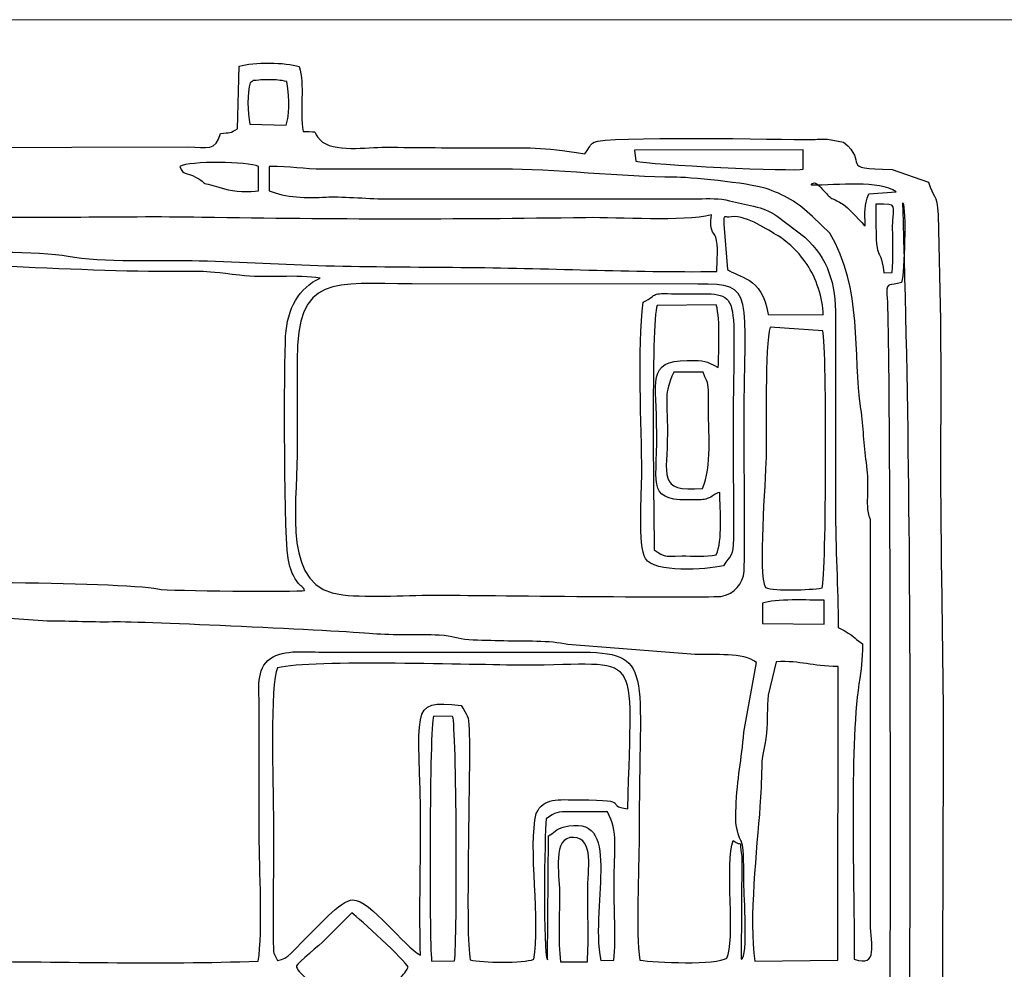
# Model space of a CAD drawing. Units: millimetres. Extents: x -130 to 124, y -197 to 205.
# Drawn here: x 26 to 34, y -165 to -158 of the extents above; entities that cross this region are included whole.
import ezdxf
from ezdxf.lldxf.tags import DXFTag

# ---------------------------------------------------------------- set-up
doc = ezdxf.new("R2010")
doc.units = ezdxf.units.MM
doc.header["$MEASUREMENT"] = 0
doc.layers.add('Warstwa 1', color=7, linetype='Continuous')
tags = doc.linetypes.add('New Line41', pattern=[0.7, 0.2, -0.5]).pattern_tags.tags
tags[6:7] = [DXFTag(74, 4), DXFTag(75, 0), DXFTag(340, '0'), DXFTag(46, 1.0), DXFTag(50, 0.0), DXFTag(44, 0.0), DXFTag(45, 0.0)]
tags[4:5] = [DXFTag(74, 4), DXFTag(75, 0), DXFTag(340, '0'), DXFTag(46, 1.0), DXFTag(50, 0.0), DXFTag(44, 0.0), DXFTag(45, 0.0)]
tags = doc.linetypes.add('New Line42', pattern=[0.7, 0.2, -0.5]).pattern_tags.tags
tags[6:7] = [DXFTag(74, 4), DXFTag(75, 0), DXFTag(340, '0'), DXFTag(46, 1.0), DXFTag(50, 0.0), DXFTag(44, 0.0), DXFTag(45, 0.0)]
tags[4:5] = [DXFTag(74, 4), DXFTag(75, 0), DXFTag(340, '0'), DXFTag(46, 1.0), DXFTag(50, 0.0), DXFTag(44, 0.0), DXFTag(45, 0.0)]

msp = doc.modelspace()

# ---------------------------------------------------------------- linework, layer by layer
at = {"layer": 'Warstwa 1', "color": 250, "linetype": 'New Line41', "lineweight": 20}
msp.add_open_spline([(51.2566, -158.031), (51.2566, -158.031), (19.7033, -158.031), (19.7033, -158.031)], degree=3, dxfattribs=at)
at = {"layer": 'Warstwa 1', "color": 250, "linetype": 'New Line42', "lineweight": 20}
msp.add_open_spline([(51.2566, -158.0311), (51.2566, -158.0311), (19.7033, -158.0311), (19.7033, -158.0311)], degree=3, dxfattribs=at)
at = {"layer": 'Warstwa 1', "color": 250}
for points, knots in [([(22.5472, -170.7318), (22.5496, -171.0312), (22.4807, -171.3513), (22.6422, -171.6225), (22.6422, -171.6225), (22.7347, -171.6306), (24.3337, -171.6549), (24.4882, -171.6295), (24.4882, -171.6295), (24.6824, -171.5976), (24.3824, -171.557), (25.0237, -171.5569), (25.0237, -171.5569), (25.2139, -171.5569), (27.4681, -171.5319), (27.5415, -171.5592), (27.5415, -171.5592), (27.6069, -171.6149), (27.5353, -171.5973), (27.6169, -171.6506), (27.6169, -171.6506), (27.6676, -171.6838), (27.6801, -171.6639), (27.7274, -171.697), (27.7274, -171.697), (27.7304, -171.8457), (27.7113, -172.0548), (27.748, -172.1764), (27.748, -172.1764), (27.8413, -172.2139), (28.154, -172.2196), (28.2034, -172.1567), (28.2034, -172.1567), (28.2572, -172.047), (28.2143, -171.8236), (28.2294, -171.6823), (28.2294, -171.6823), (28.5227, -171.6137), (28.071, -171.5569), (28.9243, -171.557), (28.9243, -171.557), (29.1711, -171.557), (30.274, -171.6056), (30.3689, -171.4954), (30.3689, -171.4954), (30.4089, -171.5062), (30.4326, -171.578), (30.4667, -171.6197), (30.4667, -171.6197), (30.7083, -171.6287), (32.3031, -171.6604), (32.3793, -171.613), (32.3793, -171.613), (32.3793, -171.613), (32.4004, -171.5863), (32.4004, -171.5863), (32.4004, -171.5863), (32.4026, -171.583), (32.4767, -171.4001), (32.4945, -171.3922), (32.4945, -171.3922), (32.4945, -171.3922), (32.4946, -171.3715), (32.4946, -171.3715), (32.4946, -171.3715), (32.5899, -171.3715), (32.824, -171.3973), (32.9108, -171.3655), (32.9108, -171.3655), (32.9614, -171.347), (33.0258, -171.2559), (33.0556, -171.2056), (33.0556, -171.2056), (33.1228, -171.092), (33.1113, -170.188), (33.1123, -170.0302), (33.1123, -170.0302), (33.1123, -170.0302), (33.1343, -163.6531), (33.1343, -163.6531), (33.1343, -163.6531), (33.1343, -162.8939), (33.1136, -162.2023), (33.1136, -161.4448), (33.1136, -161.4448), (33.1136, -161.0739), (33.1175, -160.701), (33.1117, -160.3304), (33.1117, -160.3304), (33.1117, -160.3304), (33.0939, -159.5248), (33.0939, -159.5248), (33.0939, -159.5248), (33.089, -159.3552), (33.0545, -159.3972), (33.0199, -159.2733), (33.0199, -159.2733), (33.0199, -159.2733), (32.7421, -159.1776), (32.7421, -159.1776), (32.7421, -159.1776), (32.3139, -159.1725), (32.5719, -159.1277), (32.3707, -158.9684), (32.3707, -158.9684), (32.3707, -158.9684), (32.2477, -158.9462), (32.2477, -158.9462), (32.2477, -158.9462), (32.2109, -158.9447), (32.1614, -158.9474), (32.1231, -158.9476), (32.1231, -158.9476), (31.9028, -158.949), (30.5442, -158.9183), (30.4604, -158.9688), (30.4604, -158.9688), (30.4269, -158.9889), (30.4325, -159.0042), (30.3895, -159.0574), (30.3895, -159.0574), (30.0393, -159.0012), (29.9853, -159.013), (29.6259, -159.013), (29.6259, -159.013), (29.3713, -159.013), (29.1169, -159.0083), (28.8623, -159.0069), (28.8623, -159.0069), (28.7252, -159.0061), (28.4605, -159.0501), (28.3629, -158.9515), (28.3629, -158.9515), (28.2901, -158.8779), (28.3819, -158.8923), (28.2342, -158.8857), (28.2342, -158.8857), (28.2041, -158.7277), (28.2489, -158.529), (28.2034, -158.3902), (28.2034, -158.3902), (28.0995, -158.3544), (27.8554, -158.3563), (27.7442, -158.3862), (27.7442, -158.3862), (27.7442, -158.3862), (27.7319, -158.8651), (27.7319, -158.8651), (27.7319, -158.8651), (27.6739, -158.9027), (27.6765, -158.8918), (27.5999, -158.9024), (27.5999, -158.9024), (27.5684, -159.0405), (27.4959, -159.0054), (27.356, -159.005), (27.356, -159.005), (27.356, -159.005), (24.6718, -159.0121), (24.6718, -159.0121), (24.6718, -159.0121), (24.4918, -158.9938), (24.7239, -158.9367), (24.2188, -158.9383), (24.2188, -158.9383), (24.047, -158.9389), (23.8748, -158.9366), (23.7029, -158.9375), (23.7029, -158.9375), (23.354, -158.9394), (22.9817, -158.9235), (22.6366, -158.9382), (22.6366, -158.9382), (22.6235, -158.9731), (22.6149, -158.9855), (22.5963, -159.0202), (22.5963, -159.0202), (22.4777, -159.2405), (22.5558, -159.5936), (22.5471, -159.8229), (22.5471, -159.8229), (22.4972, -159.8501), (22.3097, -159.876), (22.2671, -159.8831), (22.2671, -159.8831), (22.2671, -159.8831), (22.2594, -160.5573), (22.2594, -160.5573), (22.2594, -160.5573), (22.2799, -160.5648), (22.3114, -160.5777), (22.3615, -160.578), (22.3615, -160.578), (22.3615, -160.578), (22.3636, -162.3529), (22.3636, -162.3529), (22.3636, -162.3529), (22.3335, -162.3683), (22.2906, -162.3818), (22.2583, -162.3943), (22.2583, -162.3943), (22.2583, -162.6092), (22.2524, -162.8349), (22.2615, -163.0508), (22.2615, -163.0508), (22.2615, -163.0508), (22.5073, -163.1045), (22.5073, -163.1045), (22.5073, -163.1045), (22.5073, -163.1045), (22.5107, -166.1709), (22.5107, -166.1709), (22.5107, -166.1709), (22.5107, -166.3948), (22.4738, -167.327), (22.5265, -167.457), (22.5265, -167.457), (22.1802, -167.5564), (22.2572, -167.3908), (22.259, -168.1933), (22.259, -168.1933), (22.2801, -168.2009), (22.3113, -168.2137), (22.3621, -168.214), (22.3621, -168.214), (22.3621, -168.214), (22.3626, -169.9683), (22.3626, -169.9683), (22.3626, -169.9683), (22.2453, -170.0447), (22.2593, -169.8835), (22.2598, -170.2778), (22.2598, -170.2778), (22.2598, -170.2778), (22.2583, -170.608), (22.2583, -170.608), (22.2583, -170.608), (22.2581, -170.6854), (22.2838, -170.6914), (22.3797, -170.7058), (22.3797, -170.7058), (22.4699, -170.7193), (22.4733, -170.711), (22.5472, -170.7318)], [0, 0, 0, 0, 0.016129, 0.016129, 0.016129, 0.016129, 0.032258, 0.032258, 0.032258, 0.032258, 0.048387, 0.048387, 0.048387, 0.048387, 0.064516, 0.064516, 0.064516, 0.064516, 0.080645, 0.080645, 0.080645, 0.080645, 0.096774, 0.096774, 0.096774, 0.096774, 0.112903, 0.112903, 0.112903, 0.112903, 0.129032, 0.129032, 0.129032, 0.129032, 0.145161, 0.145161, 0.145161, 0.145161, 0.16129, 0.16129, 0.16129, 0.16129, 0.177419, 0.177419, 0.177419, 0.177419, 0.193548, 0.193548, 0.193548, 0.193548, 0.209677, 0.209677, 0.209677, 0.209677, 0.225806, 0.225806, 0.225806, 0.225806, 0.241935, 0.241935, 0.241935, 0.241935, 0.258065, 0.258065, 0.258065, 0.258065, 0.274194, 0.274194, 0.274194, 0.274194, 0.290323, 0.290323, 0.290323, 0.290323, 0.306452, 0.306452, 0.306452, 0.306452, 0.322581, 0.322581, 0.322581, 0.322581, 0.33871, 0.33871, 0.33871, 0.33871, 0.354839, 0.354839, 0.354839, 0.354839, 0.370968, 0.370968, 0.370968, 0.370968, 0.387097, 0.387097, 0.387097, 0.387097, 0.403226, 0.403226, 0.403226, 0.403226, 0.419355, 0.419355, 0.419355, 0.419355, 0.435484, 0.435484, 0.435484, 0.435484, 0.451613, 0.451613, 0.451613, 0.451613, 0.467742, 0.467742, 0.467742, 0.467742, 0.483871, 0.483871, 0.483871, 0.483871, 0.5, 0.5, 0.5, 0.5, 0.516129, 0.516129, 0.516129, 0.516129, 0.532258, 0.532258, 0.532258, 0.532258, 0.548387, 0.548387, 0.548387, 0.548387, 0.564516, 0.564516, 0.564516, 0.564516, 0.580645, 0.580645, 0.580645, 0.580645, 0.596774, 0.596774, 0.596774, 0.596774, 0.612903, 0.612903, 0.612903, 0.612903, 0.629032, 0.629032, 0.629032, 0.629032, 0.645161, 0.645161, 0.645161, 0.645161, 0.66129, 0.66129, 0.66129, 0.66129, 0.677419, 0.677419, 0.677419, 0.677419, 0.693548, 0.693548, 0.693548, 0.693548, 0.709677, 0.709677, 0.709677, 0.709677, 0.725806, 0.725806, 0.725806, 0.725806, 0.741935, 0.741935, 0.741935, 0.741935, 0.758065, 0.758065, 0.758065, 0.758065, 0.774194, 0.774194, 0.774194, 0.774194, 0.790323, 0.790323, 0.790323, 0.790323, 0.806452, 0.806452, 0.806452, 0.806452, 0.822581, 0.822581, 0.822581, 0.822581, 0.83871, 0.83871, 0.83871, 0.83871, 0.854839, 0.854839, 0.854839, 0.854839, 0.870968, 0.870968, 0.870968, 0.870968, 0.887097, 0.887097, 0.887097, 0.887097, 0.903226, 0.903226, 0.903226, 0.903226, 0.919355, 0.919355, 0.919355, 0.919355, 0.935484, 0.935484, 0.935484, 0.935484, 0.951613, 0.951613, 0.951613, 0.951613, 0.967742, 0.967742, 0.967742, 0.967742, 1, 1, 1, 1]), ([(27.8294, -158.5138), (27.8744, -158.4849), (27.8263, -158.5029), (27.8933, -158.4928), (27.8933, -158.4928), (27.9042, -158.4911), (27.9618, -158.4903), (27.9746, -158.4906), (27.9746, -158.4906), (28.0276, -158.4919), (28.0584, -158.4925), (28.1082, -158.5049), (28.1082, -158.5049), (28.1389, -158.6481), (28.1157, -158.7899), (28.1144, -158.7966), (28.1144, -158.7966), (28.1144, -158.7966), (28.1035, -158.8371), (28.1035, -158.8371), (28.1035, -158.8371), (28.1035, -158.8371), (27.8256, -158.8305), (27.8256, -158.8305), (27.8256, -158.8305), (27.8089, -158.7389), (27.803, -158.5898), (27.8294, -158.5138)], [0, 0, 0, 0, 0.125, 0.125, 0.125, 0.125, 0.25, 0.25, 0.25, 0.25, 0.375, 0.375, 0.375, 0.375, 0.5, 0.5, 0.5, 0.5, 0.625, 0.625, 0.625, 0.625, 0.75, 0.75, 0.75, 0.75, 1, 1, 1, 1]), ([(30.7816, -159.1128), (30.7816, -159.1128), (30.7711, -159.0308), (30.7711, -159.0308), (30.7711, -159.0308), (30.7711, -159.0308), (32.0613, -159.0267), (32.0613, -159.0267), (32.0613, -159.0267), (32.0613, -159.0267), (32.0619, -159.1748), (32.0619, -159.1748), (32.0619, -159.1748), (31.9952, -159.1947), (30.8765, -159.1406), (30.7816, -159.1128)], [0, 0, 0, 0, 0.2, 0.2, 0.2, 0.2, 0.4, 0.4, 0.4, 0.4, 0.6, 0.6, 0.6, 0.6, 1, 1, 1, 1]), ([(27.8925, -159.3398), (27.8292, -159.3528), (27.7005, -159.3465), (27.6322, -159.3263), (27.6322, -159.3263), (27.3699, -159.2489), (27.5427, -159.3118), (27.4154, -159.2376), (27.4154, -159.2376), (27.3325, -159.1893), (27.3162, -159.2303), (27.2909, -159.154), (27.2909, -159.154), (27.3605, -159.112), (27.8128, -159.115), (27.8925, -159.154), (27.8925, -159.154), (27.8925, -159.154), (27.8925, -159.3398), (27.8925, -159.3398)], [0, 0, 0, 0, 0.166667, 0.166667, 0.166667, 0.166667, 0.333333, 0.333333, 0.333333, 0.333333, 0.5, 0.5, 0.5, 0.5, 0.666667, 0.666667, 0.666667, 0.666667, 1, 1, 1, 1]), ([(32.5773, -161.8576), (32.5773, -161.8576), (32.5773, -164.9533), (32.5773, -164.9533), (32.5773, -164.9533), (32.5773, -165.1049), (32.6394, -165.2883), (32.4532, -165.2216), (32.4532, -165.2216), (32.4532, -164.6912), (32.4156, -163.6176), (32.4883, -163.1156), (32.4883, -163.1156), (32.506, -162.9936), (32.5151, -162.9433), (32.5151, -162.807), (32.5151, -162.807), (32.4315, -162.751), (32.4716, -162.7568), (32.3294, -162.6831), (32.3294, -162.6831), (32.3294, -162.375), (32.3088, -162.0857), (32.3088, -161.7544), (32.3088, -161.7544), (32.3088, -161.7544), (32.3088, -160.3098), (32.3088, -160.3098), (32.3088, -160.3098), (32.3097, -160.0462), (32.2541, -159.8582), (32.0733, -159.6966), (32.0733, -159.6966), (32.0733, -159.6966), (31.8637, -159.5345), (31.8637, -159.5345), (31.8637, -159.5345), (31.7941, -159.4935), (31.7558, -159.4753), (31.6825, -159.4592), (31.6825, -159.4592), (31.6825, -159.4592), (31.4984, -159.4182), (31.4984, -159.4182), (31.4984, -159.4182), (31.4204, -159.395), (31.3407, -159.4013), (31.2563, -159.4016), (31.2563, -159.4016), (31.2563, -159.4016), (28.8623, -159.4018), (28.8623, -159.4018), (28.8623, -159.4018), (28.7183, -159.4018), (28.5112, -159.3808), (28.4097, -159.3884), (28.4097, -159.3884), (28.2698, -159.3989), (28.0893, -159.3914), (27.9748, -159.3398), (27.9748, -159.3398), (27.9748, -159.3398), (27.9748, -159.154), (27.9748, -159.154), (27.9748, -159.154), (28.1403, -159.1533), (28.2322, -159.1756), (28.3908, -159.1749), (28.3908, -159.1749), (28.3908, -159.1749), (29.7705, -159.1745), (29.7705, -159.1745), (29.7705, -159.1745), (30.1137, -159.1737), (30.7115, -159.2361), (31.0717, -159.2358), (31.0717, -159.2358), (31.1707, -159.2357), (31.641, -159.279), (31.7777, -159.3236), (31.7777, -159.3236), (31.9049, -159.3652), (32.0314, -159.434), (32.1319, -159.5382), (32.1319, -159.5382), (32.1319, -159.5382), (32.2653, -159.6661), (32.2653, -159.6661), (32.2653, -159.6661), (32.5179, -160.0823), (32.4423, -160.5937), (32.5035, -161.0089), (32.5035, -161.0089), (32.5246, -161.1526), (32.5239, -161.2805), (32.5453, -161.4207), (32.5453, -161.4207), (32.5576, -161.5014), (32.5576, -161.5462), (32.5566, -161.6302), (32.5566, -161.6302), (32.5558, -161.7018), (32.5492, -161.7636), (32.5664, -161.8303), (32.5664, -161.8303), (32.5679, -161.8359), (32.5734, -161.8519), (32.5773, -161.8576)], [0, 0, 0, 0, 0.035714, 0.035714, 0.035714, 0.035714, 0.071429, 0.071429, 0.071429, 0.071429, 0.107143, 0.107143, 0.107143, 0.107143, 0.142857, 0.142857, 0.142857, 0.142857, 0.178571, 0.178571, 0.178571, 0.178571, 0.214286, 0.214286, 0.214286, 0.214286, 0.25, 0.25, 0.25, 0.25, 0.285714, 0.285714, 0.285714, 0.285714, 0.321429, 0.321429, 0.321429, 0.321429, 0.357143, 0.357143, 0.357143, 0.357143, 0.392857, 0.392857, 0.392857, 0.392857, 0.428571, 0.428571, 0.428571, 0.428571, 0.464286, 0.464286, 0.464286, 0.464286, 0.5, 0.5, 0.5, 0.5, 0.535714, 0.535714, 0.535714, 0.535714, 0.571429, 0.571429, 0.571429, 0.571429, 0.607143, 0.607143, 0.607143, 0.607143, 0.642857, 0.642857, 0.642857, 0.642857, 0.678571, 0.678571, 0.678571, 0.678571, 0.714286, 0.714286, 0.714286, 0.714286, 0.75, 0.75, 0.75, 0.75, 0.785714, 0.785714, 0.785714, 0.785714, 0.821429, 0.821429, 0.821429, 0.821429, 0.857143, 0.857143, 0.857143, 0.857143, 0.892857, 0.892857, 0.892857, 0.892857, 0.928571, 0.928571, 0.928571, 0.928571, 1, 1, 1, 1]), ([(32.1231, -159.2984), (32.3318, -159.2984), (32.6406, -159.2588), (32.7748, -159.3497), (32.7748, -159.3497), (32.7748, -159.3497), (32.5637, -159.3643), (32.5637, -159.3643), (32.5637, -159.3643), (32.5241, -159.4584), (32.536, -159.497), (32.536, -159.6081), (32.536, -159.6081), (32.5236, -159.6042), (32.4169, -159.4677), (32.3387, -159.4265), (32.3387, -159.4265), (32.279, -159.3951), (32.2907, -159.4098), (32.2537, -159.3756), (32.2537, -159.3756), (32.2505, -159.3726), (32.2465, -159.368), (32.2433, -159.3649), (32.2433, -159.3649), (32.2399, -159.3617), (32.236, -159.357), (32.2325, -159.3536), (32.2325, -159.3536), (32.229, -159.3502), (32.2249, -159.3456), (32.2213, -159.3422), (32.2213, -159.3422), (32.1895, -159.3117), (32.149, -159.2476), (32.1231, -159.2984)], [0, 0, 0, 0, 0.1, 0.1, 0.1, 0.1, 0.2, 0.2, 0.2, 0.2, 0.3, 0.3, 0.3, 0.3, 0.4, 0.4, 0.4, 0.4, 0.5, 0.5, 0.5, 0.5, 0.6, 0.6, 0.6, 0.6, 0.7, 0.7, 0.7, 0.7, 0.8, 0.8, 0.8, 0.8, 1, 1, 1, 1]), ([(31.4009, -159.9589), (30.7481, -159.965), (30.0901, -159.9315), (29.441, -159.9265), (29.441, -159.9265), (29.0967, -159.9239), (28.7524, -159.9224), (28.4083, -159.9138), (28.4083, -159.9138), (28.0767, -159.9055), (27.7746, -159.8849), (27.4387, -159.8758), (27.4387, -159.8758), (27.1534, -159.868), (26.6811, -159.8896), (26.4362, -159.8415), (26.4362, -159.8415), (26.2048, -159.796), (25.6798, -159.8131), (25.4147, -159.815), (25.4147, -159.815), (25.2622, -159.8161), (25.2978, -159.8026), (25.2012, -159.7817), (25.2012, -159.7817), (25.0994, -159.7598), (23.6944, -159.7441), (23.5316, -159.6729), (23.5316, -159.6729), (23.5316, -159.6729), (23.5378, -159.4876), (23.5378, -159.4876), (23.5378, -159.4876), (23.7576, -159.4353), (25.1423, -159.5197), (25.4777, -159.5332), (25.4777, -159.5332), (26.1367, -159.5599), (26.8008, -159.5328), (27.459, -159.5439), (27.459, -159.5439), (28.4917, -159.5614), (29.3704, -159.5613), (30.399, -159.5465), (30.399, -159.5465), (30.6572, -159.5428), (31.1363, -159.5784), (31.3595, -159.5255), (31.3595, -159.5255), (31.344, -159.6565), (31.3718, -159.6444), (31.392, -159.6963), (31.392, -159.6963), (31.4142, -159.7532), (31.4009, -159.8886), (31.4009, -159.9589)], [0, 0, 0, 0, 0.066667, 0.066667, 0.066667, 0.066667, 0.133333, 0.133333, 0.133333, 0.133333, 0.2, 0.2, 0.2, 0.2, 0.266667, 0.266667, 0.266667, 0.266667, 0.333333, 0.333333, 0.333333, 0.333333, 0.4, 0.4, 0.4, 0.4, 0.466667, 0.466667, 0.466667, 0.466667, 0.533333, 0.533333, 0.533333, 0.533333, 0.6, 0.6, 0.6, 0.6, 0.666667, 0.666667, 0.666667, 0.666667, 0.733333, 0.733333, 0.733333, 0.733333, 0.8, 0.8, 0.8, 0.8, 0.866667, 0.866667, 0.866667, 0.866667, 1, 1, 1, 1]), ([(32.1024, -171.2686), (32.1702, -171.2574), (32.26, -171.2137), (32.3149, -171.1728), (32.3149, -171.1728), (32.9016, -170.7357), (32.7115, -169.8162), (32.7169, -168.957), (32.7169, -168.957), (32.7248, -167.719), (32.7403, -160.2942), (32.7009, -160.124), (32.7009, -160.124), (32.7037, -160.0299), (32.7232, -160.0749), (32.8155, -160.0414), (32.8155, -160.0414), (32.838, -159.9545), (32.8511, -159.4832), (32.8249, -159.4323), (32.8249, -159.4323), (32.9205, -162.4763), (32.8662, -165.8231), (32.8662, -168.9157), (32.8662, -168.9157), (32.8662, -169.431), (32.8456, -169.9493), (32.8456, -170.4842), (32.8456, -170.4842), (32.8456, -170.6941), (32.8998, -171.0645), (32.7895, -171.1941), (32.7895, -171.1941), (32.7895, -171.1941), (32.7308, -171.2524), (32.7308, -171.2524), (32.7308, -171.2524), (32.7127, -171.2638), (32.8071, -171.2693), (32.4947, -171.2686), (32.4947, -171.2686), (32.3639, -171.2683), (32.2332, -171.2686), (32.1024, -171.2686)], [0, 0, 0, 0, 0.083333, 0.083333, 0.083333, 0.083333, 0.166667, 0.166667, 0.166667, 0.166667, 0.25, 0.25, 0.25, 0.25, 0.333333, 0.333333, 0.333333, 0.333333, 0.416667, 0.416667, 0.416667, 0.416667, 0.5, 0.5, 0.5, 0.5, 0.583333, 0.583333, 0.583333, 0.583333, 0.666667, 0.666667, 0.666667, 0.666667, 0.75, 0.75, 0.75, 0.75, 0.833333, 0.833333, 0.833333, 0.833333, 1, 1, 1, 1]), ([(32.7423, -159.9657), (32.7423, -159.9657), (32.6804, -159.9694), (32.6804, -159.9694), (32.6804, -159.9694), (32.6444, -159.7043), (32.6149, -159.9752), (32.6184, -159.4428), (32.6184, -159.4428), (32.8039, -159.4428), (32.745, -159.433), (32.7467, -159.6282), (32.7467, -159.6282), (32.7477, -159.7397), (32.7537, -159.8553), (32.7423, -159.9657)], [0, 0, 0, 0, 0.2, 0.2, 0.2, 0.2, 0.4, 0.4, 0.4, 0.4, 0.6, 0.6, 0.6, 0.6, 1, 1, 1, 1]), ([(32.2148, -160.291), (32.2148, -160.291), (31.7927, -160.2867), (31.7927, -160.2867), (31.7927, -160.2867), (31.7518, -159.9942), (31.556, -160.0038), (31.4833, -159.943), (31.4833, -159.943), (31.4833, -159.943), (31.4547, -159.5961), (31.4547, -159.5961), (31.4547, -159.5961), (31.4513, -159.5092), (31.4638, -159.5481), (31.4914, -159.5422), (31.4914, -159.5422), (31.611, -159.5167), (31.7678, -159.6259), (31.8551, -159.6766), (31.8551, -159.6766), (31.9077, -159.7072), (31.8616, -159.6793), (31.8801, -159.6914), (31.8801, -159.6914), (31.8988, -159.7036), (31.8878, -159.6953), (31.9128, -159.7157), (31.9128, -159.7157), (31.9926, -159.781), (32.0328, -159.818), (32.091, -159.904), (32.091, -159.904), (32.161, -160.0072), (32.2127, -160.1638), (32.2148, -160.291)], [0, 0, 0, 0, 0.1, 0.1, 0.1, 0.1, 0.2, 0.2, 0.2, 0.2, 0.3, 0.3, 0.3, 0.3, 0.4, 0.4, 0.4, 0.4, 0.5, 0.5, 0.5, 0.5, 0.6, 0.6, 0.6, 0.6, 0.7, 0.7, 0.7, 0.7, 0.8, 0.8, 0.8, 0.8, 1, 1, 1, 1]), ([(23.8472, -159.9176), (23.8062, -159.8587), (23.8393, -159.8595), (23.6209, -159.8535), (23.6209, -159.8535), (23.5391, -159.8513), (23.4279, -159.8651), (23.3732, -159.835), (23.3732, -159.835), (23.4026, -159.7698), (23.402, -159.7885), (23.4942, -159.7879), (23.4942, -159.7879), (23.4942, -159.7879), (23.9911, -159.7993), (23.9911, -159.7993), (23.9911, -159.7993), (24.0902, -159.804), (24.1612, -159.8302), (24.2799, -159.8347), (24.2799, -159.8347), (25.1687, -159.8681), (26.2836, -159.9508), (27.1288, -159.9586), (27.1288, -159.9586), (27.4687, -159.9618), (27.4157, -159.9456), (27.7474, -159.9873), (27.7474, -159.9873), (27.9383, -160.0113), (28.1984, -159.9789), (28.3642, -160.0093), (28.3642, -160.0093), (28.2008, -160.0837), (28.1118, -160.2405), (28.0997, -160.4523), (28.0997, -160.4523), (28.0885, -160.6471), (28.0833, -162.0672), (28.1256, -162.1945), (28.1256, -162.1945), (28.1471, -162.2594), (28.1504, -162.2784), (28.1847, -162.3273), (28.1847, -162.3273), (28.2187, -162.3758), (28.2347, -162.3684), (28.2448, -162.4002), (28.2448, -162.4002), (28.1968, -162.4104), (27.2023, -162.4045), (27.1226, -162.3883), (27.1226, -162.3883), (26.8281, -162.3283), (24.9942, -162.3323), (24.6906, -162.3323), (24.6906, -162.3323), (24.6932, -162.2165), (24.8782, -162.2145), (24.8755, -161.7544), (24.8755, -161.7544), (24.8729, -161.318), (24.9942, -160.7234), (24.5323, -160.5074), (24.5323, -160.5074), (24.339, -160.417), (23.9293, -160.4711), (23.8597, -160.4241), (23.8597, -160.4241), (23.8319, -160.3961), (23.8472, -160.2292), (23.8472, -160.186), (23.8472, -160.186), (23.8474, -160.0965), (23.8472, -160.007), (23.8472, -159.9176)], [0, 0, 0, 0, 0.05, 0.05, 0.05, 0.05, 0.1, 0.1, 0.1, 0.1, 0.15, 0.15, 0.15, 0.15, 0.2, 0.2, 0.2, 0.2, 0.25, 0.25, 0.25, 0.25, 0.3, 0.3, 0.3, 0.3, 0.35, 0.35, 0.35, 0.35, 0.4, 0.4, 0.4, 0.4, 0.45, 0.45, 0.45, 0.45, 0.5, 0.5, 0.5, 0.5, 0.55, 0.55, 0.55, 0.55, 0.6, 0.6, 0.6, 0.6, 0.65, 0.65, 0.65, 0.65, 0.7, 0.7, 0.7, 0.7, 0.75, 0.75, 0.75, 0.75, 0.8, 0.8, 0.8, 0.8, 0.85, 0.85, 0.85, 0.85, 0.9, 0.9, 0.9, 0.9, 1, 1, 1, 1]), ([(31.4421, -162.4433), (31.3677, -162.4595), (29.5224, -162.4358), (29.275, -162.4354), (29.275, -162.4354), (29.0579, -162.4351), (28.7426, -162.4546), (28.5377, -162.434), (28.5377, -162.434), (28.0666, -162.3869), (28.188, -161.7736), (28.1877, -161.3623), (28.1877, -161.3623), (28.1875, -161.1215), (28.1883, -160.8806), (28.1877, -160.6399), (28.1877, -160.6399), (28.186, -159.9714), (28.4683, -160.0521), (29.0687, -160.0534), (29.0687, -160.0534), (29.0687, -160.0534), (31.2564, -160.0549), (31.2564, -160.0549), (31.2564, -160.0549), (31.7035, -160.0522), (31.6086, -160.1068), (31.6087, -161.1559), (31.6087, -161.1559), (31.6087, -161.3608), (31.6197, -162.0833), (31.6091, -162.2514), (31.6091, -162.2514), (31.6027, -162.3514), (31.5311, -162.424), (31.4421, -162.4433)], [0, 0, 0, 0, 0.1, 0.1, 0.1, 0.1, 0.2, 0.2, 0.2, 0.2, 0.3, 0.3, 0.3, 0.3, 0.4, 0.4, 0.4, 0.4, 0.5, 0.5, 0.5, 0.5, 0.6, 0.6, 0.6, 0.6, 0.7, 0.7, 0.7, 0.7, 0.8, 0.8, 0.8, 0.8, 1, 1, 1, 1]), ([(30.8363, -160.1943), (30.7922, -160.5479), (30.8252, -161.129), (30.8259, -161.5067), (30.8259, -161.5067), (30.8261, -161.649), (30.796, -162.0576), (30.854, -162.1555), (30.854, -162.1555), (30.9197, -162.2665), (31.3131, -162.24), (31.4506, -162.2123), (31.4506, -162.2123), (31.507, -162.1255), (31.5249, -162.1386), (31.5274, -162.0034), (31.5274, -162.0034), (31.5274, -162.0034), (31.5263, -161.1559), (31.5263, -161.1559), (31.5263, -161.1559), (31.5237, -160.0125), (31.6219, -160.138), (31.0908, -160.1287), (31.0908, -160.1287), (30.8714, -160.1249), (30.9662, -160.1275), (30.8363, -160.1943)], [0, 0, 0, 0, 0.125, 0.125, 0.125, 0.125, 0.25, 0.25, 0.25, 0.25, 0.375, 0.375, 0.375, 0.375, 0.5, 0.5, 0.5, 0.5, 0.625, 0.625, 0.625, 0.625, 0.75, 0.75, 0.75, 0.75, 1, 1, 1, 1]), ([(31.3964, -162.1259), (31.3168, -162.1445), (31.2174, -162.1348), (31.1318, -162.1355), (31.1318, -162.1355), (30.9739, -162.1367), (31.0193, -162.148), (30.9211, -162.0896), (30.9211, -162.0896), (30.921, -161.918), (30.8937, -160.3295), (30.9444, -160.2196), (30.9444, -160.2196), (30.9444, -160.2196), (31.3967, -160.2132), (31.3967, -160.2132), (31.3967, -160.2132), (31.4287, -160.3347), (31.4145, -160.5611), (31.4117, -160.6938), (31.4117, -160.6938), (31.3047, -160.6388), (31.3211, -160.6392), (31.1735, -160.6397), (31.1735, -160.6397), (30.8615, -160.6408), (30.9403, -160.7923), (30.9408, -161.1971), (30.9408, -161.1971), (30.9414, -161.6283), (30.8654, -161.7148), (31.2374, -161.7067), (31.2374, -161.7067), (31.2876, -161.7057), (31.3018, -161.707), (31.3409, -161.6912), (31.3409, -161.6912), (31.3822, -161.6746), (31.3781, -161.6593), (31.4236, -161.6499), (31.4236, -161.6499), (31.4239, -161.7863), (31.4465, -162.0171), (31.3964, -162.1259)], [0, 0, 0, 0, 0.083333, 0.083333, 0.083333, 0.083333, 0.166667, 0.166667, 0.166667, 0.166667, 0.25, 0.25, 0.25, 0.25, 0.333333, 0.333333, 0.333333, 0.333333, 0.416667, 0.416667, 0.416667, 0.416667, 0.5, 0.5, 0.5, 0.5, 0.583333, 0.583333, 0.583333, 0.583333, 0.666667, 0.666667, 0.666667, 0.666667, 0.75, 0.75, 0.75, 0.75, 0.833333, 0.833333, 0.833333, 0.833333, 1, 1, 1, 1]), ([(32.2128, -160.412), (32.2429, -160.558), (32.2407, -162.2868), (32.2058, -162.3807), (32.2058, -162.3807), (32.1058, -162.3961), (31.8515, -162.4066), (31.7723, -162.377), (31.7723, -162.377), (31.7143, -162.2784), (31.7741, -161.5668), (31.7779, -161.3829), (31.7779, -161.3829), (31.7821, -161.1836), (31.7668, -160.5219), (31.809, -160.384), (31.809, -160.384), (31.809, -160.384), (32.2128, -160.412), (32.2128, -160.412)], [0, 0, 0, 0, 0.166667, 0.166667, 0.166667, 0.166667, 0.333333, 0.333333, 0.333333, 0.333333, 0.5, 0.5, 0.5, 0.5, 0.666667, 0.666667, 0.666667, 0.666667, 1, 1, 1, 1]), ([(31.2908, -161.6184), (30.9383, -161.6499), (31.0222, -161.5179), (31.0222, -161.1971), (31.0222, -161.1971), (31.0222, -160.9022), (30.9934, -160.9101), (31.0705, -160.7281), (31.0705, -160.7281), (31.0705, -160.7281), (31.2953, -160.7287), (31.2953, -160.7287), (31.2953, -160.7287), (31.3404, -160.8432), (31.3359, -160.7961), (31.3359, -160.9495), (31.3359, -160.9495), (31.3359, -161.1915), (31.3656, -161.4529), (31.2908, -161.6184)], [0, 0, 0, 0, 0.166667, 0.166667, 0.166667, 0.166667, 0.333333, 0.333333, 0.333333, 0.333333, 0.5, 0.5, 0.5, 0.5, 0.666667, 0.666667, 0.666667, 0.666667, 1, 1, 1, 1]), ([(31.704, -162.9514), (31.704, -162.9514), (31.6079, -163.4845), (31.6079, -163.4845), (31.6079, -163.4845), (31.5906, -163.6997), (31.5559, -163.8313), (31.5477, -164.0658), (31.5477, -164.0658), (31.546, -164.1166), (31.5414, -164.1628), (31.5517, -164.2123), (31.5517, -164.2123), (31.5871, -164.3817), (31.6075, -164.2226), (31.6073, -164.6437), (31.6073, -164.6437), (31.6072, -164.7292), (31.6437, -165.2054), (31.5865, -165.2229), (31.5865, -165.2229), (31.5865, -165.2229), (31.5909, -164.4366), (31.5909, -164.4366), (31.5909, -164.4366), (31.572, -164.2812), (31.5978, -164.3724), (31.5247, -164.3136), (31.5247, -164.3136), (31.4625, -164.4713), (31.5445, -165.0962), (31.4769, -165.2138), (31.4769, -165.2138), (31.4021, -165.267), (30.9287, -165.2493), (30.8119, -165.2291), (30.8119, -165.2291), (30.7779, -165.0206), (30.8063, -164.5319), (30.8057, -164.2928), (30.8057, -164.2928), (30.8024, -162.9841), (30.935, -162.8724), (30.3276, -162.8714), (30.3276, -162.8714), (30.3276, -162.8714), (28.4083, -162.8721), (28.4083, -162.8721), (28.4083, -162.8721), (28.2678, -162.8717), (28.083, -162.8487), (27.9839, -162.9194), (27.9839, -162.9194), (27.8689, -163.0016), (27.8976, -163.1503), (27.898, -163.3229), (27.898, -163.3229), (27.8987, -163.6393), (27.898, -163.9558), (27.8979, -164.2722), (27.8979, -164.2722), (27.8979, -164.5271), (27.9251, -165.0084), (27.8906, -165.2364), (27.8906, -165.2364), (27.141, -165.265), (26.3365, -165.239), (25.5809, -165.239), (25.5809, -165.239), (25.1957, -165.239), (24.8104, -165.2385), (24.4252, -165.2385), (24.4252, -165.2385), (24.1277, -165.2385), (23.5448, -165.2684), (23.29, -165.2216), (23.29, -165.2216), (23.29, -164.9711), (23.2544, -163.1609), (23.29, -163.0957), (23.29, -163.0957), (23.3857, -163.0788), (23.616, -163.1008), (23.7384, -163.0171), (23.7384, -163.0171), (23.7384, -163.0171), (23.8034, -162.4979), (23.8034, -162.4979), (23.8034, -162.4979), (23.9239, -162.4562), (24.1613, -162.4893), (24.3019, -162.4948), (24.3019, -162.4948), (24.3019, -162.4948), (24.474, -162.4991), (24.474, -162.4991), (24.474, -162.4991), (24.7966, -162.5428), (25.0288, -162.528), (25.2521, -162.5629), (25.2521, -162.5629), (25.2521, -162.5629), (26.2414, -162.6334), (26.2414, -162.6334), (26.2414, -162.6334), (26.4209, -162.6335), (26.5975, -162.6437), (26.7779, -162.6407), (26.7779, -162.6407), (27.0053, -162.637), (28.5101, -162.7085), (28.7662, -162.7307), (28.7662, -162.7307), (28.9273, -162.7447), (29.1111, -162.7358), (29.2761, -162.7423), (29.2761, -162.7423), (29.3839, -162.7466), (29.411, -162.7702), (29.5033, -162.7774), (29.5033, -162.7774), (29.5853, -162.7837), (29.6863, -162.7836), (29.7704, -162.7862), (29.7704, -162.7862), (29.9288, -162.791), (30.1211, -162.7809), (30.2588, -162.8144), (30.2588, -162.8144), (30.2588, -162.8144), (31.2353, -162.8901), (31.2353, -162.8901), (31.2353, -162.8901), (31.3849, -162.8948), (31.5986, -162.8718), (31.704, -162.9514)], [0, 0, 0, 0, 0.028571, 0.028571, 0.028571, 0.028571, 0.057143, 0.057143, 0.057143, 0.057143, 0.085714, 0.085714, 0.085714, 0.085714, 0.114286, 0.114286, 0.114286, 0.114286, 0.142857, 0.142857, 0.142857, 0.142857, 0.171429, 0.171429, 0.171429, 0.171429, 0.2, 0.2, 0.2, 0.2, 0.228571, 0.228571, 0.228571, 0.228571, 0.257143, 0.257143, 0.257143, 0.257143, 0.285714, 0.285714, 0.285714, 0.285714, 0.314286, 0.314286, 0.314286, 0.314286, 0.342857, 0.342857, 0.342857, 0.342857, 0.371429, 0.371429, 0.371429, 0.371429, 0.4, 0.4, 0.4, 0.4, 0.428571, 0.428571, 0.428571, 0.428571, 0.457143, 0.457143, 0.457143, 0.457143, 0.485714, 0.485714, 0.485714, 0.485714, 0.514286, 0.514286, 0.514286, 0.514286, 0.542857, 0.542857, 0.542857, 0.542857, 0.571429, 0.571429, 0.571429, 0.571429, 0.6, 0.6, 0.6, 0.6, 0.628571, 0.628571, 0.628571, 0.628571, 0.657143, 0.657143, 0.657143, 0.657143, 0.685714, 0.685714, 0.685714, 0.685714, 0.714286, 0.714286, 0.714286, 0.714286, 0.742857, 0.742857, 0.742857, 0.742857, 0.771429, 0.771429, 0.771429, 0.771429, 0.8, 0.8, 0.8, 0.8, 0.828571, 0.828571, 0.828571, 0.828571, 0.857143, 0.857143, 0.857143, 0.857143, 0.885714, 0.885714, 0.885714, 0.885714, 0.914286, 0.914286, 0.914286, 0.914286, 0.942857, 0.942857, 0.942857, 0.942857, 1, 1, 1, 1]), ([(31.7513, -162.6518), (31.7513, -162.6518), (31.7511, -162.4972), (31.7511, -162.4972), (31.7511, -162.4972), (31.8419, -162.4625), (32.1095, -162.4736), (32.222, -162.4752), (32.222, -162.4752), (32.222, -162.4752), (32.2221, -162.6586), (32.2221, -162.6586), (32.2221, -162.6586), (32.2221, -162.6586), (31.7513, -162.6518), (31.7513, -162.6518)], [0, 0, 0, 0, 0.2, 0.2, 0.2, 0.2, 0.4, 0.4, 0.4, 0.4, 0.6, 0.6, 0.6, 0.6, 1, 1, 1, 1]), ([(28.2511, -165.0647), (28.1485, -165.1631), (28.1256, -165.2152), (28.0368, -165.2326), (28.0368, -165.2326), (28.0368, -165.2326), (28.02, -165.1974), (28.02, -165.1974), (28.02, -165.1974), (28.0062, -165.1559), (28.0078, -165.202), (28.0051, -165.0986), (28.0051, -165.0986), (28.0051, -165.0986), (28.0057, -164.1071), (28.0057, -164.1071), (28.0057, -164.1071), (28.0054, -163.9188), (27.9797, -163.1035), (28.0367, -162.9925), (28.0367, -162.9925), (28.3041, -162.9258), (29.5492, -162.9709), (29.9149, -162.9716), (29.9149, -162.9716), (30.8567, -162.9736), (30.7448, -162.7982), (30.7204, -164.0716), (30.7204, -164.0716), (30.5202, -164.0435), (30.7805, -164.0035), (30.3483, -164.0023), (30.3483, -164.0023), (30.1833, -164.0019), (30.074, -163.9819), (30.0182, -164.1072), (30.0182, -164.1072), (29.9535, -164.3583), (30.0542, -164.9457), (29.9986, -165.2229), (29.9986, -165.2229), (29.9215, -165.254), (29.6032, -165.2491), (29.5124, -165.2272), (29.5124, -165.2272), (29.4738, -165.0331), (29.5153, -163.8483), (29.5047, -163.4659), (29.5047, -163.4659), (29.5015, -163.3472), (29.4902, -163.3607), (29.4447, -163.2814), (29.4447, -163.2814), (29.0238, -163.2278), (29.1332, -163.3096), (29.1324, -164.2309), (29.1324, -164.2309), (29.1321, -164.5472), (29.1227, -164.8775), (29.1319, -165.1918), (29.1319, -165.1918), (29.0124, -165.1289), (28.7436, -164.767), (28.6147, -164.7676), (28.6147, -164.7676), (28.5233, -164.768), (28.3288, -164.9903), (28.2511, -165.0647)], [0, 0, 0, 0, 0.055556, 0.055556, 0.055556, 0.055556, 0.111111, 0.111111, 0.111111, 0.111111, 0.166667, 0.166667, 0.166667, 0.166667, 0.222222, 0.222222, 0.222222, 0.222222, 0.277778, 0.277778, 0.277778, 0.277778, 0.333333, 0.333333, 0.333333, 0.333333, 0.388889, 0.388889, 0.388889, 0.388889, 0.444444, 0.444444, 0.444444, 0.444444, 0.5, 0.5, 0.5, 0.5, 0.555556, 0.555556, 0.555556, 0.555556, 0.611111, 0.611111, 0.611111, 0.611111, 0.666667, 0.666667, 0.666667, 0.666667, 0.722222, 0.722222, 0.722222, 0.722222, 0.777778, 0.777778, 0.777778, 0.777778, 0.833333, 0.833333, 0.833333, 0.833333, 0.888889, 0.888889, 0.888889, 0.888889, 1, 1, 1, 1]), ([(32.3293, -162.9815), (32.3293, -162.9815), (32.3268, -165.2291), (32.3268, -165.2291), (32.3268, -165.2291), (32.3268, -165.2291), (31.6921, -165.238), (31.6921, -165.238), (31.6921, -165.238), (31.6438, -164.9141), (31.7072, -164.3782), (31.731, -164.0522), (31.731, -164.0522), (31.7377, -163.9609), (31.7421, -163.8547), (31.7441, -163.755), (31.7441, -163.755), (31.747, -163.611), (31.7703, -163.6166), (31.7817, -163.4908), (31.7817, -163.4908), (31.7905, -163.394), (31.783, -163.2984), (31.7944, -163.2), (31.7944, -163.2), (31.7944, -163.2), (31.8548, -162.9449), (31.8548, -162.9449), (31.8548, -162.9449), (32.051, -162.9364), (32.1208, -162.9802), (32.3293, -162.9815)], [0, 0, 0, 0, 0.111111, 0.111111, 0.111111, 0.111111, 0.222222, 0.222222, 0.222222, 0.222222, 0.333333, 0.333333, 0.333333, 0.333333, 0.444444, 0.444444, 0.444444, 0.444444, 0.555556, 0.555556, 0.555556, 0.555556, 0.666667, 0.666667, 0.666667, 0.666667, 0.777778, 0.777778, 0.777778, 0.777778, 1, 1, 1, 1]), ([(29.217, -165.236), (29.1982, -165.0583), (29.2002, -163.4405), (29.2324, -163.3623), (29.2324, -163.3623), (29.2324, -163.3623), (29.3784, -163.364), (29.3784, -163.364), (29.3784, -163.364), (29.4082, -163.4385), (29.4155, -165.0775), (29.3924, -165.2345), (29.3924, -165.2345), (29.3924, -165.2345), (29.217, -165.236), (29.217, -165.236)], [0, 0, 0, 0, 0.2, 0.2, 0.2, 0.2, 0.4, 0.4, 0.4, 0.4, 0.6, 0.6, 0.6, 0.6, 1, 1, 1, 1]), ([(30.1035, -165.2263), (30.0679, -165.1693), (30.0823, -164.2793), (30.0945, -164.1484), (30.0945, -164.1484), (30.1705, -164.0953), (30.1691, -164.0947), (30.2849, -164.094), (30.2849, -164.094), (30.3774, -164.0935), (30.4709, -164.0962), (30.5633, -164.0944), (30.5633, -164.0944), (30.647, -164.2405), (30.6138, -164.3836), (30.614, -164.6437), (30.614, -164.6437), (30.6141, -164.8202), (30.628, -165.0613), (30.6134, -165.2287), (30.6134, -165.2287), (30.6134, -165.2287), (30.5117, -165.2327), (30.5117, -165.2327), (30.5117, -165.2327), (30.4263, -164.7783), (30.6927, -164.0899), (30.2255, -164.2111), (30.2255, -164.2111), (30.1778, -164.2235), (30.1435, -164.259), (30.1133, -164.2789), (30.1133, -164.2789), (30.1133, -164.2789), (30.1035, -165.2263), (30.1035, -165.2263)], [0, 0, 0, 0, 0.1, 0.1, 0.1, 0.1, 0.2, 0.2, 0.2, 0.2, 0.3, 0.3, 0.3, 0.3, 0.4, 0.4, 0.4, 0.4, 0.5, 0.5, 0.5, 0.5, 0.6, 0.6, 0.6, 0.6, 0.7, 0.7, 0.7, 0.7, 0.8, 0.8, 0.8, 0.8, 1, 1, 1, 1]), ([(30.4103, -165.2423), (30.4103, -165.2423), (30.2037, -165.2423), (30.2037, -165.2423), (30.2037, -165.2423), (30.1854, -165.079), (30.1966, -164.8736), (30.1966, -164.7056), (30.1966, -164.7056), (30.1966, -164.5757), (30.1362, -164.28), (30.3047, -164.2899), (30.3047, -164.2899), (30.4638, -164.2993), (30.4121, -164.5341), (30.4122, -164.7056), (30.4122, -164.7056), (30.4123, -164.8794), (30.4197, -165.0706), (30.4103, -165.2423)], [0, 0, 0, 0, 0.166667, 0.166667, 0.166667, 0.166667, 0.333333, 0.333333, 0.333333, 0.333333, 0.5, 0.5, 0.5, 0.5, 0.666667, 0.666667, 0.666667, 0.666667, 1, 1, 1, 1]), ([(28.6147, -165.6894), (28.5611, -165.655), (28.5376, -165.6271), (28.4937, -165.5902), (28.4937, -165.5902), (28.4937, -165.5902), (28.3984, -165.5013), (28.3984, -165.5013), (28.3984, -165.5013), (28.3379, -165.4297), (28.1729, -165.3123), (28.1835, -165.2739), (28.1835, -165.2739), (28.1904, -165.2489), (28.3648, -165.1105), (28.4032, -165.0716), (28.4032, -165.0716), (28.4032, -165.0716), (28.6066, -164.8682), (28.6066, -164.8682), (28.6066, -164.8682), (28.6635, -164.909), (29.0173, -165.2341), (29.0381, -165.2835), (29.0381, -165.2835), (29.0165, -165.3271), (28.9898, -165.352), (28.9583, -165.3794), (28.9583, -165.3794), (28.8403, -165.4822), (28.7297, -165.6149), (28.6147, -165.6894)], [0, 0, 0, 0, 0.111111, 0.111111, 0.111111, 0.111111, 0.222222, 0.222222, 0.222222, 0.222222, 0.333333, 0.333333, 0.333333, 0.333333, 0.444444, 0.444444, 0.444444, 0.444444, 0.555556, 0.555556, 0.555556, 0.555556, 0.666667, 0.666667, 0.666667, 0.666667, 0.777778, 0.777778, 0.777778, 0.777778, 1, 1, 1, 1])]:
    msp.add_open_spline(points, degree=3, knots=knots, dxfattribs=at)

doc.saveas('drawing.dxf')
